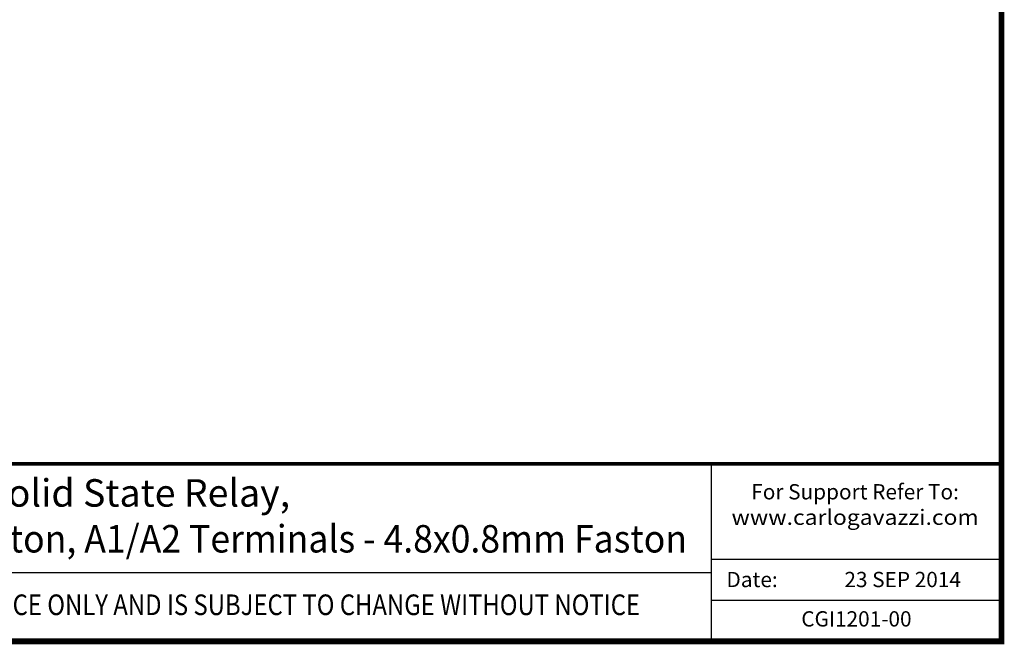
# Model space of a CAD drawing. Units: millimetres. Extents: x -284 to 0, y 0 to 191.
# Drawn here: x -129 to 0, y 0 to 81 of the extents above; entities that cross this region are included whole.
import ezdxf

# ---------------------------------------------------------------- set-up
doc = ezdxf.new("R2010")
doc.units = ezdxf.units.MM
doc.header["$LTSCALE"] = 2
doc.styles.add('Arail wf1', font='ARIAL.TTF')
doc.styles.add('ARIAL', font='ARIAL.TTF', dxfattribs={"width": 0.75})

# ---------------------------------------------------------------- blocks, each defined once
blk = doc.blocks.new('CGI1201-00')
for p, q in [((-38, 0), (-38, 23.25)), ((-38, 10.76), (0, 10.76)), ((-201, 9), (-38, 9)), ((-38, 5.38), (0, 5.38))]:
    blk.add_line(p, q)
at = {"const_width": 0.76}
blk.add_lwpolyline([(-284, 0), (0, 0), (0, 191), (-284, 191)], close=True, dxfattribs=at)
at = {"const_width": 0.5}
blk.add_lwpolyline([(-284, 23.25), (0, 23.25)], dxfattribs=at)
for s, insert, char_height, width, attachment_point, style in [('{\\W1;RF1A Solid State Relay, \\P\\W0.95;L T Terminals - 6.35x0.8mm Faston, A1/A2 Terminals - 4.8x0.8mm Faston}', (-119.5, 21.24), 3.6, 231.7035561335, 2, 'ARIAL'), ('{\\fArial|b1|i0|c0|p34;\\T1.1;For Support Refer To:}\\P{\\W1.1;www.carlogavazzi.com\\H1.8483x; }', (-19.17715509, 20.59274216), 2, 33.7033130323, 2, 'Arail wf1'), ('Date:', (-36.02881161, 9.10274216), 2, 9.5695175493, 1, 'Arail wf1'), ('23 SEP 2014', (-5.30758785, 9.10274216), 2, 26.7356295641, 3, 'Arail wf1'), ('{\\W0.85;THIS DRAWING IS PROVIDED FOR REFERENCE ONLY AND IS SUBJECT TO CHANGE WITHOUT NOTICE}', (-119.5, 6.14392906), 2.7, 197.027099463, 2, 'Arail wf1'), ('CGI1201-00', (-19, 2.69), 2, 26.7356295641, 5, 'Arail wf1')]:
    blk.add_mtext(s, dxfattribs=dict(insert=insert, char_height=char_height, width=width, attachment_point=attachment_point, style=style))

msp = doc.modelspace()

# ---------------------------------------------------------------- block references
msp.add_blockref('CGI1201-00', (0, 0))

doc.saveas('drawing.dxf')
